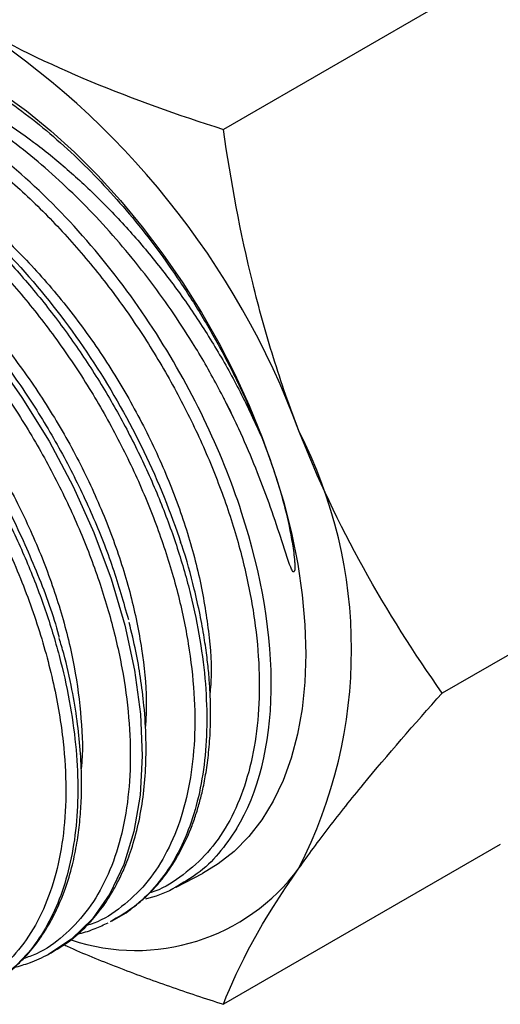
# Model space of a CAD drawing. Units: inches. Extents: x 0.2 to 10.8, y 0.2 to 8.3.
# Drawn here: x 1.8 to 2.1, y 5.3 to 6 of the extents above; entities that cross this region are included whole.
import ezdxf

# ---------------------------------------------------------------- set-up
doc = ezdxf.new("R2010")
doc.units = ezdxf.units.IN
doc.header["$MEASUREMENT"] = 0

msp = doc.modelspace()

# ---------------------------------------------------------------- linework, layer by layer
at = {"color": 7, "linetype": 'Continuous', "lineweight": 25}
for p, q in [((2.14625, 6.08704), (1.92256, 5.95791)), ((2.32305, 5.63136), (2.09936, 5.50223)), ((2.14625, 5.3798), (1.92256, 5.25067)), ((1.88441, 5.34533), (1.90561, 5.35651)), ((1.83134, 5.3175), (1.8328, 5.31816))]:
    msp.add_line(p, q, dxfattribs=at)
at = {"color": 7, "linetype": 'Continuous', "lineweight": 25, "flags": 128}
for points in [[(1.74377, 5.98728), (1.76362, 5.97281), (1.78321, 5.9568), (1.80246, 5.93934), (1.82124, 5.92051), (1.83946, 5.90043), (1.85702, 5.87921), (1.87382, 5.85695), (1.88978, 5.83379), (1.9048, 5.80984), (1.9188, 5.78525), (1.93171, 5.76013), (1.94345, 5.73464), (1.95396, 5.7089)], [(1.95396, 5.7089), (1.96319, 5.68306), (1.97107, 5.65727), (1.97758, 5.63166), (1.98268, 5.60637), (1.98633, 5.58154), (1.98851, 5.5573), (1.98923, 5.53379), (1.98846, 5.51114), (1.98622, 5.48947), (1.98251, 5.4689), (1.97736, 5.44953), (1.9708, 5.43149), (1.96286, 5.41486), (1.95359, 5.39973), (1.94303, 5.38619), (1.93124, 5.37432), (1.91829, 5.36417), (1.90561, 5.35652)]]:
    msp.add_lwpolyline(points, dxfattribs=at)
at = {"color": 8, "linetype": 'Continuous', "lineweight": 25, "flags": 128}
msp.add_lwpolyline([(1.73593, 5.77513), (1.75993, 5.74127), (1.78179, 5.70583), (1.80122, 5.66924), (1.81802, 5.63197), (1.83202, 5.59448), (1.84303, 5.55722), (1.85091, 5.52067), (1.8556, 5.48526), (1.85707, 5.45144), (1.85529, 5.41962), (1.85027, 5.39022), (1.8421, 5.36358), (1.83092, 5.34002), (1.81685, 5.31985), (1.80005, 5.30336), (1.78076, 5.29072), (1.78076, 5.29072)], dxfattribs=at)
at = {"color": 7, "linetype": 'Continuous', "lineweight": 25}
for centre, radius, start, end in [((1.35731, 5.48237), 0.66786, 20.31921, 57.26993), ((1.63691, 5.53747), 0.38918, 332.97949, 27.02051), ((1.85177, 5.45823), 0.16402, 251.4761, 323.49412)]:
    msp.add_arc(centre, radius, start, end, dxfattribs=at)
at = {"color": 8, "linetype": 'Continuous', "lineweight": 25}
for major_axis, ratio, start_param, end_param in [((0.31485, -0.20045), 0.041181, 1.316544, 3.167804), ((0.33101, -0.17246), 0.041041, 3.115471, 4.96665)]:
    msp.add_ellipse((2.34757, 6.05377), major_axis=major_axis, ratio=ratio, start_param=start_param, end_param=end_param, dxfattribs=at)
at = {"color": 7, "linetype": 'Continuous', "lineweight": 25}
for points, knots in [([(1.71841, 6.04419), (1.74836, 6.02689), (1.78132, 6.01093), (1.84988, 5.98241), (1.8857, 5.96966), (1.92256, 5.95791)], [0, 0, 0, 0, 0.5, 0.5, 1, 1, 1, 1]), ([(1.50413, 6.00618), (1.50684, 6.00851), (1.51441, 6.01502), (1.52853, 6.0232), (1.54606, 6.0307), (1.56474, 6.03563), (1.5844, 6.03814), (1.60521, 6.03817), (1.62674, 6.03564), (1.64871, 6.03066), (1.67106, 6.0233), (1.694, 6.01346), (1.71706, 6.00131), (1.74001, 5.98706), (1.76278, 5.9708), (1.78548, 5.95232), (1.80761, 5.93197), (1.82892, 5.91003), (1.84936, 5.88659), (1.86907, 5.86144), (1.88826, 5.8342), (1.90664, 5.80508), (1.92404, 5.77404), (1.94007, 5.74185), (1.94915, 5.71982), (1.9537, 5.70876)], [0, 0, 0, 0, 0.024484, 0.068364, 0.112566, 0.155221, 0.198172, 0.242059, 0.286268, 0.328903, 0.371835, 0.4157, 0.459887, 0.502537, 0.545484, 0.589364, 0.633567, 0.676225, 0.71918, 0.763071, 0.807284, 0.854413, 0.901943, 0.950749, 1, 1, 1, 1]), ([(1.93498, 5.71591), (1.92934, 5.7276), (1.91801, 5.75113), (1.89937, 5.78323), (1.88046, 5.8122), (1.86159, 5.83816), (1.84134, 5.86329), (1.82012, 5.88705), (1.79822, 5.90917), (1.7757, 5.92964), (1.75236, 5.94856), (1.72866, 5.96547), (1.70488, 5.98019), (1.68104, 5.9927), (1.65693, 6.00306), (1.63313, 6.01099), (1.60992, 6.01647), (1.58734, 6.01955), (1.56523, 6.0202), (1.54409, 6.01831), (1.52406, 6.01404), (1.50533, 6.00713), (1.4926, 6.00119), (1.48655, 5.99685), (1.48598, 5.99644)], [0, 0, 0, 0, 0.056934, 0.114489, 0.160078, 0.205984, 0.252887, 0.300135, 0.345735, 0.391651, 0.438567, 0.485828, 0.531414, 0.577317, 0.624222, 0.671472, 0.717005, 0.762854, 0.8097, 0.85689, 0.902435, 0.948297, 0.995159, 1, 1, 1, 1]), ([(1.98361, 5.71428), (1.97611, 5.73362), (1.96922, 5.75341), (1.95681, 5.79328), (1.95126, 5.81343), (1.93633, 5.87447), (1.92866, 5.91592), (1.92256, 5.95791)], [0, 0, 0, 0, 0.25, 0.25, 0.5, 0.5, 1, 1, 1, 1]), ([(1.7135, 5.89124), (1.75194, 5.85741), (1.78785, 5.81539), (1.84797, 5.72307), (1.87216, 5.67284), (1.88829, 5.62335)], [0, 0, 0, 0, 0.5, 0.5, 1, 1, 1, 1]), ([(1.6868, 5.83778), (1.68707, 5.83753), (1.69814, 5.82734), (1.71864, 5.80382), (1.74756, 5.76764), (1.77383, 5.72862), (1.79722, 5.68789), (1.81722, 5.64602), (1.83398, 5.60363), (1.84188, 5.57568), (1.84583, 5.5617)], [0, 0, 0, 0, 0.00357, 0.145863, 0.28818, 0.43051, 0.572854, 0.715219, 0.857604, 1, 1, 1, 1]), ([(1.62413, 5.81852), (1.63642, 5.80632), (1.66101, 5.78192), (1.69468, 5.73967), (1.72509, 5.6945), (1.75167, 5.64686), (1.773, 5.59809), (1.78571, 5.56445), (1.78966, 5.54781), (1.78981, 5.54718)], [0, 0, 0, 0, 0.165529, 0.331081, 0.496666, 0.662265, 0.827887, 0.993542, 1, 1, 1, 1]), ([(1.92243, 5.74111), (1.92288, 5.7403), (1.92634, 5.73413), (1.92928, 5.7278), (1.93184, 5.72229)], [0, 0, 0, 0, 0.131727, 1, 1, 1, 1]), ([(1.9537, 5.70876), (1.96115, 5.68977), (1.96744, 5.67067), (1.97472, 5.64203), (1.97679, 5.6325), (1.97911, 5.61811), (1.97977, 5.61332), (1.9802, 5.60723), (1.98027, 5.606), (1.9803, 5.60352), (1.98035, 5.60229), (1.97995, 5.60067), (1.97983, 5.60028), (1.97934, 5.60001), (1.97911, 5.60019), (1.97859, 5.60072), (1.97832, 5.60119), (1.97757, 5.60261), (1.97715, 5.60364), (1.97508, 5.60885), (1.97367, 5.61329), (1.97076, 5.62224), (1.96929, 5.62678), (1.96479, 5.64052), (1.96162, 5.64984), (1.95141, 5.67797), (1.9437, 5.69696), (1.93498, 5.71591)], [0, 0, 0, 0, 0.25, 0.25, 0.375, 0.375, 0.4375, 0.4375, 0.453125, 0.453125, 0.46875, 0.46875, 0.472656, 0.472656, 0.476563, 0.476563, 0.484375, 0.484375, 0.5, 0.5, 0.5625, 0.5625, 0.625, 0.625, 0.75, 0.75, 1, 1, 1, 1]), ([(1.85013, 5.32944), (1.8531, 5.33176), (1.85916, 5.33648), (1.8667, 5.34421), (1.8729, 5.35148), (1.88007, 5.36103), (1.88819, 5.37418), (1.89528, 5.38956), (1.90008, 5.40277), (1.90332, 5.41345), (1.90621, 5.4251), (1.9088, 5.43859), (1.91093, 5.45461), (1.91215, 5.47187), (1.91238, 5.4889), (1.91187, 5.50371), (1.91089, 5.51744), (1.90941, 5.53149), (1.90712, 5.54768), (1.90378, 5.56616), (1.89804, 5.59103), (1.89301, 5.61067), (1.88835, 5.62336), (1.88807, 5.62412)], [0, 0, 0, 0, 0.045902, 0.093496, 0.129224, 0.159284, 0.233745, 0.306066, 0.345452, 0.383404, 0.422257, 0.467612, 0.519702, 0.577682, 0.628468, 0.672952, 0.707609, 0.747169, 0.792293, 0.842978, 0.89922, 0.993974, 1, 1, 1, 1]), ([(1.7812, 5.29095), (1.7875, 5.2947), (1.79941, 5.30179), (1.81371, 5.31515), (1.82432, 5.32796), (1.83179, 5.33934), (1.83747, 5.34959), (1.84299, 5.36129), (1.84884, 5.37673), (1.85416, 5.39616), (1.85801, 5.41789), (1.86006, 5.44084), (1.86037, 5.46552), (1.85889, 5.49024), (1.8559, 5.51411), (1.85205, 5.53648), (1.84843, 5.55142), (1.84656, 5.55916)], [0, 0, 0, 0, 0.090636, 0.171147, 0.23995, 0.292648, 0.331311, 0.374675, 0.438312, 0.511703, 0.5856, 0.659314, 0.732175, 0.812079, 0.877108, 0.936337, 1, 1, 1, 1]), ([(1.7307, 5.26439), (1.73521, 5.26701), (1.74371, 5.27194), (1.75421, 5.28059), (1.76215, 5.28844), (1.76802, 5.2952), (1.774, 5.30294), (1.7808, 5.31322), (1.78829, 5.3273), (1.7952, 5.34408), (1.80065, 5.36225), (1.80439, 5.38048), (1.80671, 5.39785), (1.80795, 5.41521), (1.80823, 5.43467), (1.80725, 5.45619), (1.80472, 5.48015), (1.8003, 5.50614), (1.79549, 5.52842), (1.79125, 5.54233), (1.79002, 5.54635)], [0, 0, 0, 0, 0.062802, 0.118563, 0.162632, 0.195041, 0.223571, 0.276418, 0.335874, 0.400262, 0.470219, 0.529909, 0.5828, 0.636175, 0.689962, 0.756355, 0.821725, 0.890543, 0.968332, 1, 1, 1, 1]), ([(1.98361, 5.36066), (1.99111, 5.37133), (1.99929, 5.38243), (2.0167, 5.40508), (2.02596, 5.41669), (2.05519, 5.45223), (2.07661, 5.47689), (2.09936, 5.50223)], [0, 0, 0, 0, 0.25, 0.25, 0.5, 0.5, 1, 1, 1, 1]), ([(1.88417, 5.3455), (1.88334, 5.34497), (1.87595, 5.34023), (1.8673, 5.3378), (1.85962, 5.33564)], [0, 0, 0, 0, 0.112709, 1, 1, 1, 1]), ([(1.83269, 5.31809), (1.83782, 5.32089), (1.84366, 5.32408), (1.84882, 5.32836), (1.84946, 5.32889)], [0, 0, 0, 0, 0.876628, 1, 1, 1, 1]), ([(1.80464, 5.30747), (1.8052, 5.30759), (1.81019, 5.30867), (1.81861, 5.3115), (1.82603, 5.31502), (1.82947, 5.31666)], [0, 0, 0, 0, 0.063554, 0.56543, 1, 1, 1, 1]), ([(1.79359, 5.29897), (1.79456, 5.29852), (1.80836, 5.29201), (1.83687, 5.2807), (1.87882, 5.26494), (1.90797, 5.25543), (1.92256, 5.25067)], [0, 0, 0, 0, 0.024399, 0.347426, 0.673352, 1, 1, 1, 1]), ([(1.75371, 5.2805), (1.75789, 5.28164), (1.76753, 5.28428), (1.77634, 5.28857), (1.78132, 5.291)], [0, 0, 0, 0, 0.4334105, 1, 1, 1, 1])]:
    msp.add_open_spline(points, degree=3, knots=knots, dxfattribs=at)
at = {"color": 8, "linetype": 'Continuous', "lineweight": 25}
for points, knots in [([(1.46484, 5.97633), (1.46582, 5.97721), (1.47397, 5.98453), (1.49238, 5.99353), (1.51981, 6.00271), (1.54995, 6.0059), (1.5819, 6.00377), (1.61527, 5.99623), (1.64953, 5.98335), (1.68416, 5.96535), (1.71861, 5.94261), (1.75237, 5.91545), (1.78489, 5.88425), (1.81569, 5.8496), (1.84431, 5.81205), (1.87028, 5.77217), (1.89318, 5.7306), (1.91273, 5.68806), (1.92862, 5.64519), (1.94053, 5.60271), (1.94836, 5.56129), (1.95203, 5.52159), (1.95143, 5.48427), (1.94657, 5.44995), (1.93763, 5.41913), (1.92471, 5.39236), (1.90806, 5.36996), (1.88766, 5.353), (1.87247, 5.34334), (1.86347, 5.34095), (1.86314, 5.34086)], [0, 0, 0, 0, 0.005192, 0.043342, 0.081494, 0.119651, 0.157815, 0.195982, 0.234152, 0.272329, 0.31051, 0.348695, 0.386884, 0.425079, 0.463278, 0.50148, 0.539688, 0.577902, 0.616118, 0.654339, 0.692566, 0.730797, 0.769031, 0.807271, 0.845516, 0.883764, 0.922017, 0.960276, 0.998539, 1, 1, 1, 1]), ([(1.64313, 6.00726), (1.64857, 6.00626), (1.66277, 6.00363), (1.68654, 5.99548), (1.71403, 5.98319), (1.74174, 5.96724), (1.76937, 5.9481), (1.79665, 5.92597), (1.82329, 5.90115), (1.84898, 5.87389), (1.87343, 5.84447), (1.89637, 5.81314), (1.91742, 5.78012), (1.93692, 5.74523), (1.94801, 5.72113), (1.9537, 5.70876)], [0, 0, 0, 0, 0.047988, 0.125278, 0.202591, 0.280253, 0.35844, 0.437103, 0.516149, 0.595475, 0.674994, 0.754671, 0.834596, 0.915079, 1, 1, 1, 1]), ([(1.4276, 5.95979), (1.43491, 5.96392), (1.44954, 5.97217), (1.47421, 5.9794), (1.50057, 5.98266), (1.52847, 5.98163), (1.55754, 5.97646), (1.58745, 5.96716), (1.61785, 5.95379), (1.64838, 5.93657), (1.67867, 5.91576), (1.70838, 5.89158), (1.73712, 5.86428), (1.76459, 5.83426), (1.79046, 5.80189), (1.81442, 5.76756), (1.83616, 5.73167), (1.85545, 5.69469), (1.87209, 5.65707), (1.88588, 5.61928), (1.8966, 5.58178), (1.90418, 5.54504), (1.90856, 5.5095), (1.90968, 5.47559), (1.90748, 5.44379), (1.90206, 5.41445), (1.89349, 5.38791), (1.88191, 5.36449), (1.86733, 5.34467), (1.85063, 5.32857), (1.83765, 5.32115), (1.83139, 5.31758)], [0, 0, 0, 0, 0.0345139, 0.0690301, 0.1035499, 0.1380747, 0.1726029, 0.2071333, 0.2416674, 0.2762065, 0.310749, 0.3452937, 0.3798421, 0.4143954, 0.4489523, 0.4835113, 0.518074, 0.5526416, 0.5872127, 0.621786, 0.656363, 0.6909449, 0.7255303, 0.7601178, 0.7947091, 0.8293053, 0.863905, 0.8985069, 0.9331124, 0.9677229, 1, 1, 1, 1]), ([(1.41537, 5.94536), (1.42254, 5.95028), (1.43754, 5.96057), (1.46396, 5.96986), (1.49329, 5.97451), (1.52472, 5.97353), (1.55763, 5.96719), (1.59153, 5.95559), (1.62593, 5.93883), (1.66027, 5.91721), (1.69403, 5.89114), (1.7267, 5.86103), (1.75773, 5.82729), (1.78669, 5.79053), (1.81315, 5.75137), (1.83665, 5.71037), (1.85683, 5.66824), (1.87345, 5.62564), (1.88623, 5.58326), (1.89492, 5.5418), (1.89947, 5.50192), (1.89984, 5.46423), (1.89598, 5.42939), (1.88795, 5.39796), (1.87597, 5.37044), (1.86027, 5.34712), (1.84078, 5.32905), (1.82455, 5.31812), (1.81412, 5.31496), (1.81217, 5.31437)], [0, 0, 0, 0, 0.035017, 0.07321, 0.111406, 0.149606, 0.187813, 0.226023, 0.264237, 0.302456, 0.340681, 0.378909, 0.417142, 0.45538, 0.493623, 0.531869, 0.57012, 0.608377, 0.646637, 0.684902, 0.723173, 0.761447, 0.799725, 0.838009, 0.876298, 0.91459, 0.952886, 0.991189, 1, 1, 1, 1]), ([(1.36732, 5.91471), (1.37224, 5.91839), (1.38473, 5.92773), (1.40822, 5.93689), (1.43685, 5.94276), (1.46768, 5.94305), (1.50011, 5.93792), (1.53366, 5.92749), (1.56778, 5.91199), (1.60199, 5.89157), (1.63572, 5.86658), (1.66848, 5.83749), (1.69976, 5.80475), (1.72904, 5.76882), (1.75591, 5.73035), (1.77998, 5.68997), (1.80083, 5.64828), (1.81814, 5.60598), (1.8317, 5.56376), (1.84131, 5.52228), (1.84675, 5.48223), (1.84802, 5.44425), (1.84513, 5.40893), (1.8381, 5.37687), (1.82701, 5.34864), (1.8122, 5.32452), (1.79369, 5.30532), (1.77648, 5.29288), (1.76461, 5.28879), (1.76103, 5.28755)], [0, 0, 0, 0, 0.02486, 0.063146, 0.101437, 0.139731, 0.17803, 0.216336, 0.254644, 0.292957, 0.331275, 0.369599, 0.407926, 0.446257, 0.484594, 0.522936, 0.561281, 0.599631, 0.637987, 0.676346, 0.71471, 0.75308, 0.791453, 0.82983, 0.868213, 0.906602, 0.944993, 0.983389, 1, 1, 1, 1]), ([(1.65465, 5.93582), (1.65618, 5.93514), (1.66985, 5.92901), (1.69581, 5.91164), (1.7316, 5.88392), (1.76589, 5.85063), (1.79796, 5.81336), (1.82717, 5.77271), (1.85282, 5.72958), (1.87448, 5.68496), (1.89167, 5.63982), (1.90408, 5.59508), (1.91104, 5.55207), (1.91356, 5.5209), (1.91208, 5.50557), (1.9118, 5.50259)], [0, 0, 0, 0, 0.011071, 0.098985, 0.186907, 0.274844, 0.362799, 0.450762, 0.538739, 0.626734, 0.714738, 0.802755, 0.890791, 0.978836, 1, 1, 1, 1]), ([(1.33266, 5.89937), (1.337, 5.902), (1.34844, 5.90892), (1.36945, 5.91564), (1.39507, 5.91992), (1.42235, 5.91988), (1.45086, 5.91565), (1.48028, 5.90731), (1.51025, 5.89502), (1.54043, 5.87889), (1.57046, 5.85906), (1.59998, 5.83585), (1.62864, 5.80956), (1.65612, 5.7805), (1.68206, 5.74898), (1.70617, 5.71543), (1.72819, 5.68029), (1.74786, 5.64396), (1.76489, 5.60689), (1.77913, 5.56955), (1.79045, 5.53239), (1.79869, 5.49587), (1.80371, 5.46046), (1.80551, 5.42659), (1.8041, 5.39465), (1.79949, 5.36505), (1.79169, 5.3382), (1.78085, 5.31443), (1.7672, 5.29386), (1.7506, 5.27733), (1.73818, 5.26755), (1.73081, 5.26444), (1.73051, 5.26431)], [0, 0, 0, 0, 0.021287, 0.056139, 0.090995, 0.125852, 0.160714, 0.19558, 0.23045, 0.265322, 0.300199, 0.33508, 0.369964, 0.404851, 0.439742, 0.474637, 0.509537, 0.544438, 0.579343, 0.614254, 0.649167, 0.684083, 0.719003, 0.753928, 0.788857, 0.823787, 0.858722, 0.893661, 0.928604, 0.963549, 0.998498, 1, 1, 1, 1]), ([(1.31756, 5.88339), (1.32481, 5.88851), (1.34102, 5.89992), (1.37094, 5.90923), (1.40553, 5.91269), (1.44267, 5.90869), (1.48146, 5.89742), (1.52108, 5.87923), (1.56073, 5.85453), (1.59954, 5.82373), (1.63671, 5.78764), (1.6715, 5.74705), (1.70309, 5.70277), (1.73091, 5.65584), (1.75437, 5.60728), (1.77291, 5.55813), (1.78623, 5.5095), (1.79372, 5.46465), (1.79602, 5.42429), (1.79404, 5.38856), (1.78798, 5.35591), (1.77787, 5.32694), (1.76393, 5.30207), (1.74632, 5.28187), (1.72806, 5.2675), (1.71455, 5.26224), (1.70912, 5.26013)], [0, 0, 0, 0, 0.036157, 0.080761, 0.125373, 0.169989, 0.214612, 0.259243, 0.303878, 0.348519, 0.393169, 0.437823, 0.482483, 0.527152, 0.571825, 0.616505, 0.661193, 0.705884, 0.744206, 0.782534, 0.820865, 0.859201, 0.897541, 0.935888, 0.974237, 1, 1, 1, 1]), ([(1.60654, 5.90334), (1.61535, 5.89861), (1.63627, 5.88738), (1.6689, 5.86294), (1.70357, 5.83177), (1.73624, 5.79593), (1.76626, 5.75658), (1.79303, 5.71447), (1.81591, 5.67053), (1.8345, 5.62575), (1.8485, 5.58106), (1.85723, 5.53765), (1.86111, 5.50146), (1.85996, 5.4814), (1.85953, 5.47395)], [0, 0, 0, 0, 0.064165, 0.152469, 0.240783, 0.32911, 0.417456, 0.50581, 0.594179, 0.682565, 0.770961, 0.85937, 0.947798, 1, 1, 1, 1]), ([(1.55587, 5.87233), (1.56066, 5.86998), (1.57748, 5.86175), (1.60622, 5.84141), (1.64115, 5.81217), (1.67437, 5.77798), (1.70514, 5.73997), (1.73286, 5.69894), (1.75698, 5.65581), (1.77692, 5.61149), (1.7923, 5.56701), (1.80302, 5.52318), (1.80804, 5.48156), (1.80946, 5.45389), (1.80777, 5.4415), (1.8077, 5.44096)], [0, 0, 0, 0, 0.03484, 0.122152, 0.209483, 0.296823, 0.384176, 0.471548, 0.558928, 0.646322, 0.733735, 0.821156, 0.908591, 0.996044, 1, 1, 1, 1]), ([(1.93331, 5.39259), (1.92863, 5.38568), (1.91928, 5.37187), (1.9027, 5.35614), (1.89006, 5.34888), (1.88417, 5.3455)], [0, 0, 0, 0, 0.3480388, 0.6961134, 1, 1, 1, 1])]:
    msp.add_open_spline(points, degree=3, knots=knots, dxfattribs=at)
at = {"color": 7, "linetype": 'Continuous', "lineweight": 25}
for points in [[(1.75918, 5.9217), (1.71999, 5.95623), (1.67825, 5.98237), (1.63781, 5.99758)], [(1.86562, 5.7972), (1.83497, 5.84429), (1.79837, 5.88717), (1.75918, 5.9217)], [(1.93733, 5.64834), (1.92091, 5.69884), (1.89626, 5.7501), (1.86562, 5.7972)], [(2.09936, 5.50223), (2.05374, 5.56713), (2.01373, 5.63664), (1.98361, 5.71428)], [(1.96121, 5.5041), (1.96194, 5.54817), (1.95376, 5.59784), (1.93733, 5.64834)], [(1.93331, 5.39259), (1.95084, 5.42163), (1.96048, 5.46003), (1.96121, 5.5041)], [(1.92256, 5.25067), (1.93478, 5.28218), (1.95349, 5.3178), (1.98361, 5.36066)]]:
    msp.add_open_spline(points, degree=3, dxfattribs=at)

doc.saveas('drawing.dxf')
